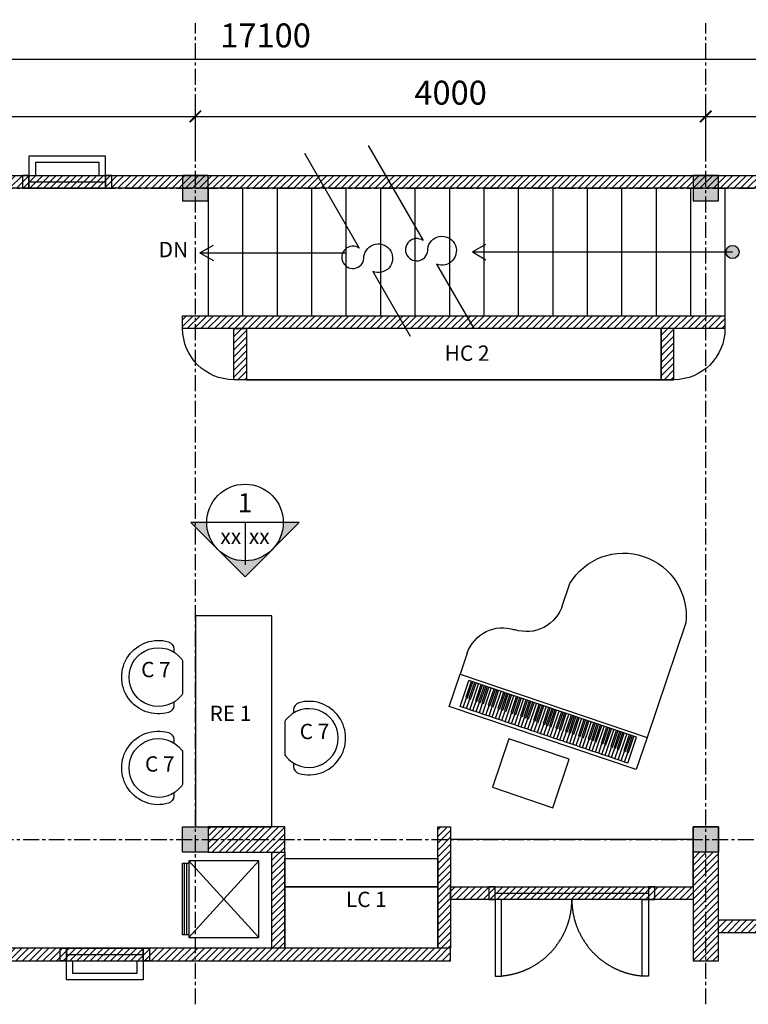
# Model space of a CAD drawing. Units: millimetres. Extents: x -123654 to 385880, y -160846 to 63155.
# Drawn here: x -12567 to -6857, y -61149 to -53440 of the extents above; entities that cross this region are included whole.
import ezdxf
from ezdxf.enums import TextEntityAlignment as Align

# ---------------------------------------------------------------- set-up
doc = ezdxf.new("R2010")
doc.units = ezdxf.units.MM
doc.header["$LTSCALE"] = 100
doc.header["$MEASUREMENT"] = 0
doc.header["$PDMODE"] = 3
doc.linetypes.add('CENTER', pattern=[2, 1.25, -0.25, 0.25, -0.25])
doc.linetypes.add('DASHDOT', pattern=[1, 0.5, -0.25, 0, -0.25])
for name, color, linetype in [('A-Cols', 7, 'Continuous'), ('A-Dims', 1, 'Continuous'), ('A-Door', 2, 'Continuous'), ('A-Grid', 9, 'CENTER'), ('A-Levl', 2, 'Continuous'), ('A-Symb', 30, 'Continuous'), ('A-Wall', 7, 'Continuous'), ('I-Elev-Patt', 8, 'Continuous'), ('I-Elev-Thin', 2, 'Continuous'), ('I-Fur', 23, 'Continuous')]:
    doc.layers.add(name, color=color, linetype=linetype)
doc.styles.add('DCIC', font='ARIAL.TTF')
doc.styles.add('DCIC-DIM', font='ARIAL.TTF', dxfattribs={"width": 0.8})
doc.styles.add('ICIC', font='ARIAL.TTF')
doc.dimstyles.new('DCIC-75', dxfattribs={"dimscale": 75, "dimtxt": 2.5, "dimasz": 1.2, "dimexe": 1.2, "dimexo": 1.5, "dimgap": 1.2, "dimtad": 1, "dimdec": 3, "dimzin": 12, "dimdsep": 46, "dimtxsty": 'DCIC-DIM', "dimblk1": 'ARCHTICK', "dimblk2": 'ARCHTICK', "dimsah": 1, "dimcen": 1.5, "dimdle": 1.2, "dimclrd": 256, "dimclre": 256, "dimclrt": 7, "dimadec": 3, "dimazin": 3, "dimtm": 1e-09, "dimtfac": 0.416667, "dimtdec": 3, "dimtix": 1, "dimtmove": 2, "dimatfit": 3, "dimfxl": 1.2, "dimtolj": 1, "dimtzin": 0, "dimlwd": -1, "dimlwe": -1, "dimarcsym": 1})
pattern_1 = [(45, (-37967.54, 7e-12), (-26.516504, 26.516504), [])]

# ---------------------------------------------------------------- blocks, each defined once
blk = doc.blocks.new('c')
blk.add_lwpolyline([(-100, -100), (100, -100), (100, 100), (-100, 100)], close=True)
blk = doc.blocks.new('w1')
blk.add_line((600, 50), (-600, 50))
for points in [[(-550, 700), (-550, 100), (-600, 100), (-600, 700)], [(550, 700), (550, 100), (600, 100), (600, 700)], [(-650, 0), (-600, 0), (-600, 100), (-650, 100)], [(600, 0), (650, 0), (650, 100), (600, 100)]]:
    blk.add_lwpolyline(points, close=True)
at = {"linetype": 'DASHDOT', "ltscale": 30}
for centre, start, end in [((-600, 100), 0, 85.23636), ((600, 100), 94.76364, 180)]:
    blk.add_arc(centre, 600, start, end, dxfattribs=at)
at = {"layer": 'A-Levl'}
blk.add_lwpolyline([(600, 0), (-600, 0), (-600, 100), (600, 100)], close=True, dxfattribs=at)
blk = doc.blocks.new('ref')
for p, q in [((300, -550), (-300, 0)), ((-300, -550), (300, 0)), ((-280, -566), (280, -566)), ((-280, -583), (280, -583))]:
    blk.add_line(p, q)
blk.add_lwpolyline([(-300, -550), (-300, 0), (300, 0), (300, -550)], close=True)
blk.add_lwpolyline([(-280, -550), (-280, -600), (280, -600), (280, -550)])
blk = doc.blocks.new('w34')
for points in [[(300, 50), (300, 250), (-300, 250), (-300, 50)], [(250, 100), (250, 200), (-250, 200), (-250, 100)], [(-300, 0), (-300, 100), (-350, 100), (-350, 0)], [(350, 0), (350, 100), (300, 100), (300, 0)]]:
    blk.add_lwpolyline(points, close=True)
blk.add_lwpolyline([(-300, 100), (-300, 0), (300, 0), (300, 100)])
blk = doc.blocks.new('_ARCHTICK')
at = {"color": 0, "linetype": 'ByBlock', "const_width": 0.15}
blk.add_lwpolyline([(-0.5, -0.5), (0.5, 0.5)], dxfattribs=at)
blk = doc.blocks.new('*D130')
at = {"layer": 'A-Dims'}
for p, q in [((-15190.1, -54545.7), (-15190.1, -54106.6)), ((-11190.1, -54545.7), (-11190.1, -54106.6)), ((-15280.1, -54196.6), (-11100.1, -54196.6))]:
    blk.add_line(p, q, dxfattribs=at)
at = {"layer": 'Defpoints', "color": 0}
for p in [(-11190.1, -54196.6), (-15190.1, -54658.2), (-11190.1, -54658.2)]:
    blk.add_point(p, dxfattribs=at)
at = {"layer": 'A-Dims', "xscale": 90, "yscale": 90, "zscale": 90, "rotation": 180}
blk.add_blockref('_ARCHTICK', (-15190.1, -54196.6), dxfattribs=at)
at = {"layer": 'A-Dims', "xscale": 90, "yscale": 90, "zscale": 90}
blk.add_blockref('_ARCHTICK', (-11190.1, -54196.6), dxfattribs=at)
at = {"layer": 'A-Dims', "color": 7, "insert": (-13190.1, -54010.9), "char_height": 187.5, "attachment_point": 5, "style": 'DCIC-DIM'}
blk.add_mtext('\\A1;4000', dxfattribs=at)
blk = doc.blocks.new('*D131')
at = {"layer": 'A-Dims'}
for p, q in [((-11190.1, -54545.7), (-11190.1, -54106.6)), ((-7190.1, -54545.7), (-7190.1, -54106.6)), ((-11280.1, -54196.6), (-7100.1, -54196.6))]:
    blk.add_line(p, q, dxfattribs=at)
at = {"layer": 'Defpoints', "color": 0}
for p in [(-7190.1, -54196.6), (-11190.1, -54658.2), (-7190.1, -54658.2)]:
    blk.add_point(p, dxfattribs=at)
at = {"layer": 'A-Dims', "xscale": 90, "yscale": 90, "zscale": 90, "rotation": 180}
blk.add_blockref('_ARCHTICK', (-11190.1, -54196.6), dxfattribs=at)
at = {"layer": 'A-Dims', "xscale": 90, "yscale": 90, "zscale": 90}
blk.add_blockref('_ARCHTICK', (-7190.1, -54196.6), dxfattribs=at)
at = {"layer": 'A-Dims', "color": 7, "insert": (-9190.1, -54010.9), "char_height": 187.5, "attachment_point": 5, "style": 'DCIC-DIM'}
blk.add_mtext('\\A1;4000', dxfattribs=at)
blk = doc.blocks.new('*D132')
at = {"layer": 'A-Dims'}
for p, q in [((-7190.1, -54545.7), (-7190.1, -54106.6)), ((-3190.1, -54545.7), (-3190.1, -54106.6)), ((-7280.1, -54196.6), (-3100.1, -54196.6))]:
    blk.add_line(p, q, dxfattribs=at)
at = {"layer": 'Defpoints', "color": 0}
for p in [(-3190.1, -54196.6), (-7190.1, -54658.2), (-3190.1, -54658.2)]:
    blk.add_point(p, dxfattribs=at)
at = {"layer": 'A-Dims', "xscale": 90, "yscale": 90, "zscale": 90, "rotation": 180}
blk.add_blockref('_ARCHTICK', (-7190.1, -54196.6), dxfattribs=at)
at = {"layer": 'A-Dims', "xscale": 90, "yscale": 90, "zscale": 90}
blk.add_blockref('_ARCHTICK', (-3190.1, -54196.6), dxfattribs=at)
at = {"layer": 'A-Dims', "color": 7, "insert": (-5190.1, -54010.9), "char_height": 187.5, "attachment_point": 5, "style": 'DCIC-DIM'}
blk.add_mtext('\\A1;4000', dxfattribs=at)
blk = doc.blocks.new('*D138')
at = {"layer": 'A-Dims'}
for p, q in [((-19190.1, -54545.7), (-19190.1, -53658.3)), ((-2090.1, -54545.7), (-2090.1, -53658.3)), ((-19280.1, -53748.3), (-2000.1, -53748.3))]:
    blk.add_line(p, q, dxfattribs=at)
at = {"layer": 'Defpoints', "color": 0}
for p in [(-2090.1, -53748.3), (-19190.1, -54658.2), (-2090.1, -54658.2)]:
    blk.add_point(p, dxfattribs=at)
at = {"layer": 'A-Dims', "xscale": 90, "yscale": 90, "zscale": 90, "rotation": 180}
blk.add_blockref('_ARCHTICK', (-19190.1, -53748.3), dxfattribs=at)
at = {"layer": 'A-Dims', "xscale": 90, "yscale": 90, "zscale": 90}
blk.add_blockref('_ARCHTICK', (-2090.1, -53748.3), dxfattribs=at)
at = {"layer": 'A-Dims', "color": 7, "insert": (-10640.1, -53562.6), "char_height": 187.5, "attachment_point": 5, "style": 'DCIC-DIM'}
blk.add_mtext('\\A1;17100', dxfattribs=at)
blk = doc.blocks.new('fgdg')
at = {"layer": 'I-Fur', "linetype": 'Continuous'}
for p, q in [((-163423, 123856), (-163423, 122377)), ((-161923, 123564), (-161923, 123856)), ((-161006, 122647), (-161006, 122377)), ((-161006, 122377), (-163423, 122377)), ((-163423, 122377), (-163423, 121960)), ((-163298, 122335), (-161131, 122335)), ((-163298, 122002), (-163298, 122335)), ((-163266, 122127), (-163266, 122335)), ((-163245, 122335), (-163245, 122127)), ((-163225, 122127), (-163225, 122335)), ((-163204, 122335), (-163204, 122127)), ((-163173, 122002), (-163173, 122335)), ((-163141, 122127), (-163141, 122335)), ((-163120, 122335), (-163120, 122127)), ((-163100, 122127), (-163100, 122335)), ((-163079, 122335), (-163079, 122127)), ((-163058, 122127), (-163058, 122335)), ((-163037, 122335), (-163037, 122127)), ((-163006, 122002), (-163006, 122335)), ((-162975, 122127), (-162975, 122335)), ((-162954, 122335), (-162954, 122127)), ((-162933, 122127), (-162933, 122335)), ((-162912, 122335), (-162912, 122127)), ((-162881, 122002), (-162881, 122335)), ((-162850, 122127), (-162850, 122335)), ((-162829, 122335), (-162829, 122127)), ((-162808, 122127), (-162808, 122335)), ((-162787, 122335), (-162787, 122127)), ((-162766, 122127), (-162766, 122335)), ((-162745, 122335), (-162745, 122127)), ((-162714, 122002), (-162714, 122335)), ((-162683, 122127), (-162683, 122335)), ((-162662, 122335), (-162662, 122127)), ((-162641, 122127), (-162641, 122335)), ((-162620, 122335), (-162620, 122127)), ((-162589, 122002), (-162589, 122335)), ((-162558, 122127), (-162558, 122335)), ((-162537, 122335), (-162537, 122127)), ((-162516, 122127), (-162516, 122335)), ((-162495, 122335), (-162495, 122127)), ((-162475, 122127), (-162475, 122335)), ((-162454, 122335), (-162454, 122127)), ((-162423, 122002), (-162423, 122335)), ((-162391, 122127), (-162391, 122335)), ((-162370, 122335), (-162370, 122127)), ((-162350, 122127), (-162350, 122335)), ((-162329, 122335), (-162329, 122127)), ((-162298, 122002), (-162298, 122335)), ((-162266, 122127), (-162266, 122335)), ((-162245, 122335), (-162245, 122127)), ((-162225, 122127), (-162225, 122335)), ((-162204, 122335), (-162204, 122127)), ((-162183, 122127), (-162183, 122335)), ((-162162, 122335), (-162162, 122127)), ((-162131, 122002), (-162131, 122335)), ((-162100, 122127), (-162100, 122335)), ((-162079, 122335), (-162079, 122127)), ((-162058, 122127), (-162058, 122335)), ((-162037, 122335), (-162037, 122127)), ((-162006, 122002), (-162006, 122335)), ((-161975, 122127), (-161975, 122335)), ((-161954, 122335), (-161954, 122127)), ((-161933, 122127), (-161933, 122335)), ((-161912, 122335), (-161912, 122127)), ((-161891, 122127), (-161891, 122335)), ((-161870, 122335), (-161870, 122127)), ((-161839, 122002), (-161839, 122335)), ((-161808, 122127), (-161808, 122335)), ((-161787, 122335), (-161787, 122127)), ((-161766, 122127), (-161766, 122335)), ((-161745, 122335), (-161745, 122127)), ((-161714, 122002), (-161714, 122335)), ((-161683, 122127), (-161683, 122335)), ((-161662, 122335), (-161662, 122127)), ((-161641, 122127), (-161641, 122335)), ((-161620, 122335), (-161620, 122127)), ((-161600, 122127), (-161600, 122335)), ((-161579, 122335), (-161579, 122127)), ((-161548, 122002), (-161548, 122335)), ((-161516, 122127), (-161516, 122335)), ((-161495, 122335), (-161495, 122127)), ((-161475, 122127), (-161475, 122335)), ((-161454, 122335), (-161454, 122127)), ((-161423, 122002), (-161423, 122335)), ((-161391, 122127), (-161391, 122335)), ((-161370, 122335), (-161370, 122127)), ((-161350, 122127), (-161350, 122335)), ((-161329, 122335), (-161329, 122127)), ((-161308, 122127), (-161308, 122335)), ((-161287, 122335), (-161287, 122127)), ((-161256, 122002), (-161256, 122335)), ((-161225, 122127), (-161225, 122335)), ((-161204, 122335), (-161204, 122127)), ((-161183, 122127), (-161183, 122335)), ((-161162, 122335), (-161162, 122127)), ((-161131, 122002), (-161131, 122335)), ((-161006, 121960), (-161006, 122377)), ((-163256, 122127), (-163266, 122127)), ((-163256, 122002), (-163256, 122127)), ((-163245, 122127), (-163256, 122127)), ((-163214, 122127), (-163225, 122127)), ((-163214, 122002), (-163214, 122127)), ((-163204, 122127), (-163214, 122127)), ((-163131, 122127), (-163141, 122127)), ((-163131, 122002), (-163131, 122127)), ((-163120, 122127), (-163131, 122127)), ((-163089, 122127), (-163100, 122127)), ((-163089, 122002), (-163089, 122127)), ((-163079, 122127), (-163089, 122127)), ((-163048, 122127), (-163058, 122127)), ((-163048, 122002), (-163048, 122127)), ((-163037, 122127), (-163048, 122127)), ((-162964, 122127), (-162975, 122127)), ((-162964, 122002), (-162964, 122127)), ((-162954, 122127), (-162964, 122127)), ((-162923, 122127), (-162933, 122127)), ((-162923, 122002), (-162923, 122127)), ((-162912, 122127), (-162923, 122127)), ((-162839, 122127), (-162850, 122127)), ((-162839, 122002), (-162839, 122127)), ((-162829, 122127), (-162839, 122127)), ((-162798, 122127), (-162808, 122127)), ((-162798, 122002), (-162798, 122127)), ((-162787, 122127), (-162798, 122127)), ((-162756, 122127), (-162766, 122127)), ((-162756, 122002), (-162756, 122127)), ((-162745, 122127), (-162756, 122127)), ((-162673, 122127), (-162683, 122127)), ((-162673, 122002), (-162673, 122127)), ((-162662, 122127), (-162673, 122127)), ((-162631, 122127), (-162641, 122127)), ((-162631, 122002), (-162631, 122127)), ((-162620, 122127), (-162631, 122127)), ((-162548, 122127), (-162558, 122127)), ((-162548, 122002), (-162548, 122127)), ((-162537, 122127), (-162548, 122127)), ((-162506, 122127), (-162516, 122127)), ((-162506, 122002), (-162506, 122127)), ((-162495, 122127), (-162506, 122127)), ((-162464, 122127), (-162475, 122127)), ((-162464, 122002), (-162464, 122127)), ((-162454, 122127), (-162464, 122127)), ((-162381, 122127), (-162391, 122127)), ((-162381, 122002), (-162381, 122127)), ((-162370, 122127), (-162381, 122127)), ((-162339, 122127), (-162350, 122127)), ((-162339, 122002), (-162339, 122127)), ((-162329, 122127), (-162339, 122127)), ((-162256, 122127), (-162266, 122127)), ((-162256, 122002), (-162256, 122127)), ((-162245, 122127), (-162256, 122127)), ((-162214, 122127), (-162225, 122127)), ((-162214, 122002), (-162214, 122127)), ((-162204, 122127), (-162214, 122127)), ((-162173, 122127), (-162183, 122127)), ((-162173, 122002), (-162173, 122127)), ((-162162, 122127), (-162173, 122127)), ((-162089, 122127), (-162100, 122127)), ((-162089, 122002), (-162089, 122127)), ((-162079, 122127), (-162089, 122127)), ((-162048, 122127), (-162058, 122127)), ((-162048, 122002), (-162048, 122127)), ((-162037, 122127), (-162048, 122127)), ((-161964, 122127), (-161975, 122127)), ((-161964, 122002), (-161964, 122127)), ((-161954, 122127), (-161964, 122127)), ((-161923, 122127), (-161933, 122127)), ((-161923, 122002), (-161923, 122127)), ((-161912, 122127), (-161923, 122127)), ((-161881, 122127), (-161891, 122127)), ((-161881, 122002), (-161881, 122127)), ((-161870, 122127), (-161881, 122127)), ((-161798, 122127), (-161808, 122127)), ((-161798, 122002), (-161798, 122127)), ((-161787, 122127), (-161798, 122127)), ((-161756, 122127), (-161766, 122127)), ((-161756, 122002), (-161756, 122127)), ((-161745, 122127), (-161756, 122127)), ((-161673, 122127), (-161683, 122127)), ((-161673, 122002), (-161673, 122127)), ((-161662, 122127), (-161673, 122127)), ((-161631, 122127), (-161641, 122127)), ((-161631, 122002), (-161631, 122127)), ((-161620, 122127), (-161631, 122127)), ((-161589, 122127), (-161600, 122127)), ((-161589, 122002), (-161589, 122127)), ((-161579, 122127), (-161589, 122127)), ((-161506, 122127), (-161516, 122127)), ((-161506, 122002), (-161506, 122127)), ((-161495, 122127), (-161506, 122127)), ((-161464, 122127), (-161475, 122127)), ((-161464, 122002), (-161464, 122127)), ((-161454, 122127), (-161464, 122127)), ((-161381, 122127), (-161391, 122127)), ((-161381, 122002), (-161381, 122127)), ((-161370, 122127), (-161381, 122127)), ((-161339, 122127), (-161350, 122127)), ((-161339, 122002), (-161339, 122127)), ((-161329, 122127), (-161339, 122127)), ((-161298, 122127), (-161308, 122127)), ((-161298, 122002), (-161298, 122127)), ((-161287, 122127), (-161298, 122127)), ((-161214, 122127), (-161225, 122127)), ((-161214, 122002), (-161214, 122127)), ((-161204, 122127), (-161214, 122127)), ((-161173, 122127), (-161183, 122127)), ((-161173, 122002), (-161173, 122127)), ((-161162, 122127), (-161173, 122127)), ((-163423, 121960), (-161006, 121960)), ((-163298, 122002), (-163256, 122002)), ((-163256, 122002), (-163214, 122002)), ((-163214, 122002), (-163173, 122002)), ((-163173, 122002), (-163131, 122002)), ((-163131, 122002), (-163089, 122002)), ((-163089, 122002), (-163048, 122002)), ((-163048, 122002), (-163006, 122002)), ((-163006, 122002), (-162964, 122002)), ((-162964, 122002), (-162923, 122002)), ((-162923, 122002), (-162881, 122002)), ((-162881, 122002), (-162839, 122002)), ((-162839, 122002), (-162798, 122002)), ((-162798, 122002), (-162756, 122002)), ((-162756, 122002), (-162714, 122002)), ((-162714, 122002), (-162673, 122002)), ((-162673, 122002), (-162631, 122002)), ((-162631, 122002), (-162589, 122002)), ((-162589, 122002), (-162548, 122002)), ((-162548, 122002), (-162506, 122002)), ((-162506, 122002), (-162464, 122002)), ((-162464, 122002), (-162423, 122002)), ((-162423, 122002), (-162381, 122002)), ((-162381, 122002), (-162339, 122002)), ((-162339, 122002), (-162298, 122002)), ((-162298, 122002), (-162256, 122002)), ((-162256, 122002), (-162214, 122002)), ((-162214, 122002), (-162173, 122002)), ((-162173, 122002), (-162131, 122002)), ((-162131, 122002), (-162089, 122002)), ((-162089, 122002), (-162048, 122002)), ((-162048, 122002), (-162006, 122002)), ((-162006, 122002), (-161964, 122002)), ((-161964, 122002), (-161923, 122002)), ((-161923, 122002), (-161881, 122002)), ((-161881, 122002), (-161839, 122002)), ((-161839, 122002), (-161798, 122002)), ((-161798, 122002), (-161756, 122002)), ((-161756, 122002), (-161714, 122002)), ((-161714, 122002), (-161673, 122002)), ((-161673, 122002), (-161631, 122002)), ((-161631, 122002), (-161589, 122002)), ((-161589, 122002), (-161548, 122002)), ((-161548, 122002), (-161506, 122002)), ((-161506, 122002), (-161464, 122002)), ((-161464, 122002), (-161423, 122002)), ((-161423, 122002), (-161381, 122002)), ((-161381, 122002), (-161339, 122002)), ((-161339, 122002), (-161298, 122002)), ((-161298, 122002), (-161256, 122002)), ((-161256, 122002), (-161214, 122002)), ((-161214, 122002), (-161173, 122002)), ((-161173, 122002), (-161131, 122002))]:
    blk.add_line(p, q, dxfattribs=at)
for centre, radius, start, end in [((-162673, 123692), 768, 12.2933, 167.7067), ((-161464, 123564), 458, 177.3974, 270), ((-161464, 122647), 458, 0, 90)]:
    blk.add_arc(centre, radius, start, end, dxfattribs=at)
blk = doc.blocks.new('A$C50E76ADC')
at = {"layer": 'I-Fur', "linetype": 'Continuous'}
for p, q in [((68.2, 82.5), (98.2, 82.5)), ((565.5, 82.5), (595.5, 82.5)), ((190, 0), (473.7, 0))]:
    blk.add_line(p, q, dxfattribs=at)
for centre, radius, start, end in [((331.9, 225.9), 342.6, 344.15437, 195.84563), ((331.9, 225.9), 274.1, 307.51727, 232.48273), ((68.2, 151.1), 68.5, 195.84563, 270), ((595.5, 151.1), 68.5, 270, 344.15437), ((190, 41.1), 41.1, 232.48273, 270), ((473.7, 41.1), 41.1, 270, 307.51727)]:
    blk.add_arc(centre, radius, start, end, dxfattribs=at)
blk = doc.blocks.new('*U438')
h = blk.add_hatch(color=256)
h.paths.add_polyline_path([(-5, 0), (-7.07, 0), (-3.54, -3.54, -0.198912)])
h.paths.add_polyline_path([(-3.54, -3.54), (0, -7.07), (3.54, -3.54, -0.198912), (0, -5, -0.198912)])
h.paths.add_polyline_path([(3.54, -3.54), (7.07, 0), (5, 0, -0.198912)])
for p, q in [((5.5, 0), (-5.5, 0)), ((0, 0), (0, -5.5))]:
    blk.add_line(p, q)
blk.add_lwpolyline([(-5, 0), (-7.07, 0), (0, -7.07), (7.07, 0), (5, 0)])
blk.add_circle((0, 0), 5)
at = {"style": 'ICIC', "flags": 8}
blk.add_attdef('NO', text='', height=2.5, dxfattribs=at).set_placement((0, 2.25), align=Align.MIDDLE)
blk.add_attdef('41', text='', height=2, dxfattribs=at).set_placement((-0.5, -1.8), align=Align.MIDDLE_RIGHT)
blk.add_attdef('01', text='', height=2, dxfattribs=at).set_placement((0.5, -1.8), align=Align.MIDDLE_LEFT)

msp = doc.modelspace()

# ---------------------------------------------------------------- hatches: boundary and pattern name
at = {"layer": 'A-Wall'}
h = msp.add_hatch(color=256, dxfattribs=at)
h.paths.add_polyline_path([(-15090.1069, -59758.159), (-15290.1069, -59958.159), (-15090.1069, -59958.159)])
h.paths.add_polyline_path([(-15090.1069, -59758.159), (-15290.1069, -59758.159), (-15290.1069, -59958.159)], flags=16)
h.paths.add_polyline_path([(-19090.1069, -59758.159), (-19290.1069, -59958.159), (-19090.1069, -59958.159)])
h.paths.add_polyline_path([(-19090.1069, -59758.159), (-19290.1069, -59758.159), (-19290.1069, -59958.159)])
h.paths.add_polyline_path([(-15190.1069, -54758.159), (-15290.1069, -54758.159), (-15290.1069, -54858.159), (-15090.1069, -54858.159)])
h.paths.add_polyline_path([(-15090.1069, -54758.159), (-15190.1069, -54758.159), (-15090.1069, -54858.159)], flags=17)
h.paths.add_polyline_path([(-15090.1069, -54658.159), (-15290.1069, -54658.159), (-15190.1069, -54758.159), (-15090.1069, -54758.159)])
h.paths.add_polyline_path([(-15290.1069, -54658.159), (-15290.1069, -54758.159), (-15190.1069, -54758.159)])
h.paths.add_polyline_path([(-19290.1069, -54658.159), (-19290.1069, -54858.159), (-19190.1069, -54858.159), (-19090.1069, -54858.159)])
h.paths.add_polyline_path([(-19090.1069, -54658.159), (-19290.1069, -54658.159), (-19090.1069, -54858.159)], flags=16)
h.paths.add_polyline_path([(-11090.1069, -59758.159), (-11290.1069, -59758.159), (-11290.1069, -59958.159)])
h.paths.add_polyline_path([(-11090.1069, -59758.159), (-11290.1069, -59958.159), (-11090.1069, -59958.159)])
h.paths.add_polyline_path([(-7090.1069, -59758.159), (-7290.1069, -59758.159), (-7290.1069, -59958.159)])
h.paths.add_polyline_path([(-7090.1069, -59758.159), (-7290.1069, -59958.159), (-7090.1069, -59958.159)])
h.paths.add_polyline_path([(-3090.1069, -59758.159), (-3290.1069, -59758.159), (-3290.1069, -59958.159)])
h.paths.add_polyline_path([(-3090.1069, -59858.159), (-3090.1069, -59758.159), (-3290.1069, -59958.159), (-3090.1069, -59958.159)])
h.paths.add_polyline_path([(-3090.1069, -58208.159), (-3290.1069, -58208.159), (-3290.1069, -58408.159), (-3090.1069, -58408.159)])
h.paths.add_polyline_path([(-3090.1069, -58408.159), (-3290.1069, -58408.159), (-3290.1069, -58508.159), (-3090.1069, -58508.159)])
h.paths.add_polyline_path([(-3090.1069, -56208.159), (-3290.1069, -56208.159), (-3290.1069, -56408.159), (-3090.1069, -56408.159)])
h.paths.add_polyline_path([(-3090.1069, -56108.159), (-3290.1069, -56108.159), (-3290.1069, -56208.159), (-3090.1069, -56208.159)])
h = msp.add_hatch(color=256, dxfattribs=at)
h.paths.add_polyline_path([(-11190.1069, -54758.159), (-11290.1069, -54758.159), (-11290.1069, -54858.159), (-11190.1069, -54858.159)])
h.paths.add_polyline_path([(-11090.1069, -54758.159), (-11190.1069, -54758.159), (-11090.1069, -54858.159)])
h.paths.add_polyline_path([(-11190.1069, -54758.159), (-11190.1069, -54858.159), (-11090.1069, -54858.159)])
h.paths.add_polyline_path([(-11090.1069, -54658.159), (-11190.1069, -54658.159), (-11190.1069, -54758.159), (-11090.1069, -54758.159)])
h.paths.add_polyline_path([(-11190.1069, -54658.159), (-11290.1069, -54658.159), (-11190.1069, -54758.159)])
h.paths.add_polyline_path([(-11290.1069, -54658.159), (-11290.1069, -54758.159), (-11190.1069, -54758.159)])
h = msp.add_hatch(color=256, dxfattribs=at)
h.paths.add_polyline_path([(-7190.1069, -54758.159), (-7290.1069, -54758.159), (-7290.1069, -54858.159), (-7190.1069, -54858.159)])
h.paths.add_polyline_path([(-7090.1069, -54758.159), (-7190.1069, -54758.159), (-7090.1069, -54858.159)])
h.paths.add_polyline_path([(-7190.1069, -54758.159), (-7190.1069, -54858.159), (-7090.1069, -54858.159)])
h.paths.add_polyline_path([(-7090.1069, -54658.159), (-7190.1069, -54658.159), (-7190.1069, -54758.159), (-7090.1069, -54758.159)])
h.paths.add_polyline_path([(-7190.1069, -54658.159), (-7290.1069, -54658.159), (-7190.1069, -54758.159)])
h.paths.add_polyline_path([(-7290.1069, -54658.159), (-7290.1069, -54758.159), (-7190.1069, -54758.159)])
msp.add_hatch(color=256, dxfattribs=at).paths.add_polyline_path([(-6928.7156, -55258.159, 1), (-7032.536, -55258.159, 1)])
at = {"layer": 'I-Elev-Patt'}
h = msp.add_hatch(dxfattribs=at)
h.set_pattern_fill('ANSI31', color=256, scale=300, style=0)
h.set_pattern_definition(pattern_1)
h.paths.add_polyline_path([(-19190.1069, -54858.159), (-19290.1069, -54858.159), (-19290.1069, -59758.159), (-19190.1069, -59758.159)])
h.paths.add_polyline_path([(-19090.1069, -59958.159), (-19290.1069, -59958.159), (-19290.1069, -60588.159), (-19090.1069, -60588.159)])
h.paths.add_polyline_path([(-15290.1069, -60488.159), (-19090.1069, -60488.159), (-19090.1069, -60588.159), (-15290.1069, -60588.159)])
h.paths.add_polyline_path([(-15090.1069, -59958.159), (-15290.1069, -59958.159), (-15290.1069, -60588.159), (-15090.1069, -60588.159)])
h.paths.add_polyline_path([(-13190.1069, -60228.159), (-15090.1069, -60228.159), (-15090.1069, -60328.159), (-13190.1069, -60328.159)])
h.paths.add_polyline_path([(-13090.1069, -57608.159), (-13190.1069, -57608.159), (-13190.1069, -60808.159), (-13090.1069, -60808.159), (-13090.1069, -60708.159)])
h.paths.add_polyline_path([(-9190.1069, -60708.159), (-13090.1069, -60708.159), (-13090.1069, -60808.159), (-9190.1069, -60808.159)])
h.paths.add_polyline_path([(-9190.1069, -59758.159), (-9290.1069, -59758.159), (-9290.1069, -60708.159), (-9190.1069, -60708.159)])
h.paths.add_polyline_path([(-10490.1069, -59958.159), (-10590.1069, -59958.159), (-10590.1069, -60708.159), (-10490.1069, -60708.159)])
h.paths.add_polyline_path([(-10490.1069, -59758.159), (-11090.1069, -59758.159), (-11090.1069, -59958.159), (-10490.1069, -59958.159)])
h.paths.add_polyline_path([(-7290.1069, -60228.159), (-9190.1069, -60228.159), (-9190.1069, -60328.159), (-7290.1069, -60328.159)])
h.paths.add_polyline_path([(-7090.1069, -59958.159), (-7290.1069, -59958.159), (-7290.1069, -60808.159), (-7090.1069, -60808.159)])
h.paths.add_polyline_path([(-3290.1069, -60488.159), (-7090.1069, -60488.159), (-7090.1069, -60588.159), (-3290.1069, -60588.159)])
h.paths.add_polyline_path([(-3090.1069, -59958.159), (-3290.1069, -59958.159), (-3290.1069, -60588.159), (-3090.1069, -60588.159)])
h.paths.add_polyline_path([(-2090.1069, -59858.159), (-3090.1069, -59858.159), (-3090.1069, -59958.159), (-2090.1069, -59958.159)])
h.paths.add_polyline_path([(-1990.1069, -59583.159), (-2090.1069, -59583.159), (-2090.1069, -59858.159), (-1990.1069, -59858.159)])
h.paths.add_polyline_path([(-1990.1069, -58508.159), (-2090.1069, -58508.159), (-2090.1069, -58733.159), (-1990.1069, -58733.159)])
h.paths.add_polyline_path([(-2090.1069, -58408.159), (-3090.1069, -58408.159), (-3090.1069, -58508.159), (-2090.1069, -58508.159)])
h.paths.add_polyline_path([(-3090.1069, -58408.159), (-3290.1069, -58408.159), (-3290.1069, -58508.159), (-3090.1069, -58508.159)])
h.paths.add_polyline_path([(-3090.1069, -58208.159), (-3290.1069, -58208.159), (-3290.1069, -58408.159), (-3090.1069, -58408.159)])
h.paths.add_polyline_path([(-3090.1069, -56108.159), (-3290.1069, -56108.159), (-3290.1069, -56208.159), (-3090.1069, -56208.159)])
h.paths.add_polyline_path([(-2090.1069, -56108.159), (-3090.1069, -56108.159), (-3090.1069, -56208.159), (-2090.1069, -56208.159)])
h.paths.add_polyline_path([(-1990.1069, -56108.159), (-2090.1069, -56108.159), (-2090.1069, -56208.159), (-1990.1069, -56208.159)])
h.paths.add_polyline_path([(-1990.1069, -55833.159), (-2090.1069, -55833.159), (-2090.1069, -56108.159), (-1990.1069, -56108.159)])
h.paths.add_polyline_path([(-3090.1069, -56208.159), (-3290.1069, -56208.159), (-3290.1069, -56408.159), (-3090.1069, -56408.159)])
h.paths.add_polyline_path([(-3190.1069, -56408.159), (-3290.1069, -56408.159), (-3290.1069, -56508.159), (-3190.1069, -56508.159)])
h.paths.add_polyline_path([(-1990.1069, -54758.159), (-2090.1069, -54758.159), (-2090.1069, -54933.159), (-1990.1069, -54933.159)])
h.paths.add_polyline_path([(-1990.1069, -54658.159), (-2090.1069, -54658.159), (-2090.1069, -54758.159), (-1990.1069, -54758.159)])
h.paths.add_polyline_path([(-2090.1069, -54658.159), (-3290.1069, -54658.159), (-3290.1069, -54758.159), (-2090.1069, -54758.159)])
h.paths.add_polyline_path([(-3290.1069, -54658.159), (-15090.1069, -54658.159), (-15090.1069, -54758.159), (-3290.1069, -54758.159)])
h.paths.add_polyline_path([(-13090.1069, -54758.159), (-13190.1069, -54758.159), (-13190.1069, -56508.159), (-13090.1069, -56508.159)])
h.paths.add_polyline_path([(-15290.1069, -54658.159), (-19090.1069, -54658.159), (-19090.1069, -54758.159), (-15290.1069, -54758.159)])
h.paths.add_polyline_path([(-16190.1069, -54758.159), (-16290.1069, -54758.159), (-16290.1069, -55608.159), (-16190.1069, -55608.159)])
h.paths.add_polyline_path([(-16190.1069, -56308.159), (-16290.1069, -56308.159), (-16290.1069, -56558.159), (-16190.1069, -56558.159)])
h.paths.add_polyline_path([(-16190.1069, -56558.159), (-16290.1069, -56558.159), (-19190.1069, -56558.159), (-19190.1069, -56658.159), (-16190.1069, -56658.159)])
h = msp.add_hatch(dxfattribs=at)
h.set_pattern_fill('ANSI31', color=256, scale=300, style=0)
h.set_pattern_definition(pattern_1)
h.paths.add_polyline_path([(-10890.1069, -56258.159), (-10790.1069, -56258.159), (-10790.1069, -55858.159), (-10890.1069, -55858.159)])
h.paths.add_polyline_path([(-7440.1069, -55858.159), (-7540.1069, -55858.159), (-7540.1069, -56258.159), (-7440.1069, -56258.159)])
h.paths.add_polyline_path([(-11290.1069, -55758.159), (-11290.1069, -55858.159), (-7040.1069, -55858.159), (-7040.1069, -55758.159)])

# ---------------------------------------------------------------- linework, layer by layer
msp.add_circle((-6980.6258, -55258.159), 51.9102)
at = {"layer": 'A-Grid'}
for p, q in [((-11190.1069, -61148.7755), (-11190.1069, -53467.5424)), ((-7190.1069, -61148.7755), (-7190.1069, -53467.5424)), ((-21939.6045, -54758.159), (-63.3759, -54758.159)), ((-21939.6045, -59858.159), (-63.3759, -59858.159))]:
    msp.add_line(p, q, dxfattribs=at)
at = {"layer": 'A-Levl'}
for p, q in [((-11090.1069, -54758.159), (-11090.1069, -55758.159)), ((-10820.1069, -54758.159), (-10820.1069, -55758.159)), ((-10550.1069, -54758.159), (-10550.1069, -55758.159)), ((-10280.1069, -54758.159), (-10280.1069, -55758.159)), ((-10010.1069, -54758.159), (-10010.1069, -55758.159)), ((-9740.1069, -54758.159), (-9740.1069, -55758.159)), ((-9470.1069, -54758.159), (-9470.1069, -55758.159)), ((-9200.1069, -54758.159), (-9200.1069, -55758.159)), ((-8930.1069, -54758.159), (-8930.1069, -55758.159)), ((-8660.1069, -54758.159), (-8660.1069, -55758.159)), ((-8390.1069, -54758.159), (-8390.1069, -55758.159)), ((-8120.1069, -54758.159), (-8120.1069, -55758.159)), ((-7850.1069, -54758.159), (-7850.1069, -55758.159)), ((-7580.1069, -54758.159), (-7580.1069, -55758.159)), ((-7310.1069, -54758.159), (-7310.1069, -55758.159)), ((-7040.1069, -54758.159), (-7040.1069, -55758.159)), ((-9019.6042, -55258.159), (-8912.9796, -55197.2959)), ((-11154.8651, -55265.2586), (-11048.2405, -55204.3955)), ((-11154.8651, -55265.2586), (-10010.1069, -55265.2586)), ((-11154.8651, -55265.2586), (-11048.2405, -55326.1217)), ((-9019.6042, -55258.159), (-6980.6258, -55258.159)), ((-9019.6042, -55258.159), (-8912.9796, -55319.022))]:
    msp.add_line(p, q, dxfattribs=at)
for points in [[(-9836.7251, -54423.8824), (-9406.2849, -55169.4266)], [(-10336.1023, -54483.302), (-9905.6622, -55228.8462)], [(-9799.9234, -55411.9911), (-9508.0224, -55917.5786)], [(-9300.5462, -55352.5714), (-9008.6451, -55858.159)]]:
    msp.add_lwpolyline(points, dxfattribs=at)
for points in [[(-9905.6622, -55228.8462, 4.546097203), (-9869.0664, -55292.232, -2.922170799), (-9799.9234, -55411.9911, 0.577350269)], [(-9406.2849, -55169.4266, 4.546097203), (-9369.6891, -55232.8124, -2.922170799), (-9300.5462, -55352.5714, 0.577350269)]]:
    msp.add_lwpolyline(points, format="xyb", dxfattribs=at)
at = {"layer": 'A-Wall'}
for points in [[(-19090.1069, -54658.159), (-3290.1069, -54658.159), (-3290.1069, -54758.159), (-19090.1069, -54758.159)], [(-11290.1069, -55758.159), (-7040.1069, -55758.159), (-7040.1069, -55858.159), (-11290.1069, -55858.159)], [(-10890.1069, -55858.159), (-10790.1069, -55858.159), (-10790.1069, -56258.159), (-10890.1069, -56258.159)], [(-7440.1069, -55858.159), (-7540.1069, -55858.159), (-7540.1069, -56258.159), (-7440.1069, -56258.159)], [(-11090.1069, -59958.159), (-10490.1069, -59958.159), (-10490.1069, -59758.159), (-11090.1069, -59758.159)], [(-9190.1069, -60708.159), (-9290.1069, -60708.159), (-9290.1069, -59758.159), (-9190.1069, -59758.159)], [(-7290.1069, -60808.159), (-7090.1069, -60808.159), (-7090.1069, -59758.159), (-7290.1069, -59758.159)], [(-10490.1069, -60708.159), (-10590.1069, -60708.159), (-10590.1069, -59958.159), (-10490.1069, -59958.159)], [(-9190.1069, -60228.159), (-7290.1069, -60228.159), (-7290.1069, -60328.159), (-9190.1069, -60328.159)], [(-7090.1069, -60488.159), (-3290.1069, -60488.159), (-3290.1069, -60588.159), (-7090.1069, -60588.159)], [(-9190.1069, -60708.159), (-13090.1069, -60708.159), (-13090.1069, -60808.159), (-9190.1069, -60808.159)]]:
    msp.add_lwpolyline(points, close=True, dxfattribs=at)
msp.add_lwpolyline([(-11290.1069, -55758.159), (-7040.1069, -55758.159), (-7040.1069, -55858.159, -0.414213562), (-7440.1069, -56258.159), (-10890.1069, -56258.159, -0.414213562), (-11290.1069, -55858.159)], format="xyb", close=True, dxfattribs=at)
at = {"layer": 'I-Elev-Patt'}
msp.add_lwpolyline([(-9190.1069, -60228.159), (-7290.1069, -60228.159), (-7290.1069, -59858.159), (-9190.1069, -59858.159)], close=True, dxfattribs=at)
at = {"layer": 'I-Fur'}
for points in [[(-7540.1069, -55858.159), (-10790.1069, -55858.159), (-10790.1069, -56258.159), (-7540.1069, -56258.159)], [(-11190.1069, -59758.159), (-10590.1069, -59758.159), (-10590.1069, -58108.159), (-11190.1069, -58108.159)], [(-8260.4603, -59230.3287), (-8734.1556, -59070.2887), (-8862.1876, -59449.245), (-8388.4923, -59609.2849)], [(-9290.1069, -60228.159), (-10490.1069, -60228.159), (-10490.1069, -60008.159), (-9290.1069, -60008.159)], [(-9290.1069, -60708.159), (-10490.1069, -60708.159), (-10490.1069, -60228.159), (-9290.1069, -60228.159)]]:
    msp.add_lwpolyline(points, close=True, dxfattribs=at)

# ---------------------------------------------------------------- block references
at = {"layer": 'A-Cols'}
for p in [(-11190.1069, -54758.159), (-7190.1069, -54758.159)]:
    msp.add_blockref('c', p, dxfattribs=at)
at = {"layer": 'A-Door'}
msp.add_blockref('w34', (-12194.1932, -54758.159), dxfattribs=at)
at = {"layer": 'A-Door', "rotation": 180}
msp.add_blockref('w1', (-8240.1069, -60228.159), dxfattribs=at)
at = {"layer": 'A-Door', "xscale": -1, "rotation": 180}
msp.add_blockref('w34', (-11899.3613, -60708.159), dxfattribs=at)
at = {"layer": 'A-Symb', "xscale": 60, "yscale": 60, "zscale": 60}
msp.add_blockref('*U438', (-10801.2264, -57376.6445), dxfattribs=at).add_auto_attribs({'NO': '1', '41': 'xx', '01': 'xx'})
at = {"layer": 'A-Wall', "xscale": -1, "rotation": 180}
for p in [(-11190.1069, -59858.159), (-7190.1069, -59858.159)]:
    msp.add_blockref('c', p, dxfattribs=at)
at = {"layer": 'I-Elev-Patt', "xscale": -1, "rotation": 270}
msp.add_blockref('ref', (-10691.8312, -60324.63), dxfattribs=at)
at = {"layer": 'I-Fur'}
for name, p, xscale, yscale, zscale, rotation in [('fgdg', (-131807.0717, -99781.9957), -0.6400000000013879, 0.6399999999994179, 0.6400000000000001, 341.3322402728156), ('A$C50E76ADC', (-11290.1069, -58308.2334), -0.8400000000110595, 0.8400000000110595, 0.84, 90), ('A$C50E76ADC', (-10490.1069, -58785.5033), 0.8400000000110595, 0.8400000000110595, 0.84, 270), ('A$C50E76ADC', (-11290.1069, -59019.2681), -0.8400000000110595, 0.8400000000110595, 0.84, 90)]:
    msp.add_blockref(name, p, dxfattribs=dict(at, xscale=xscale, yscale=yscale, zscale=zscale, rotation=rotation))

# ---------------------------------------------------------------- texts
at = {"layer": 'I-Elev-Thin', "color": 7, "char_height": 120, "attachment_point": 9, "style": 'DCIC'}
for s, insert in [('DN', (-11246.8048, -55336.9076)), ('HC 2', (-8885.1711, -56147.982)), (' C 7', (-11383.5498, -58625.1666)), ('RE 1', (-10750.9481, -58968.5384)), (' C 7', (-10140.942, -59109.9524)), (' C 7', (-11353.2735, -59364.358)), ('LC 1', (-9690.3337, -60424.7049))]:
    msp.add_mtext(s, dxfattribs=dict(at, insert=insert))

# ---------------------------------------------------------------- dimensions: what is measured, and where the dimension line sits
at = {"layer": 'A-Dims'}
for base, p1, p2, picture, middle in [((-2090.1069, -53748.2978), (-19190.1069, -54658.159), (-2090.1069, -54658.159), '*D138', (-10640.1069, -53562.5654)), ((-11190.1069, -54196.6449), (-15190.1069, -54658.159), (-11190.1069, -54658.159), '*D130', (-13190.1069, -54010.9125)), ((-7190.1069, -54196.6449), (-11190.1069, -54658.159), (-7190.1069, -54658.159), '*D131', (-9190.1069, -54010.9125)), ((-3190.1069, -54196.6449), (-7190.1069, -54658.159), (-3190.1069, -54658.159), '*D132', (-5190.1069, -54010.9125))]:
    dim = msp.add_linear_dim(base=base, p1=p1, p2=p2, dimstyle='DCIC-75', dxfattribs=at)
    dim.commit()
    dim.dimension.update_dxf_attribs({"geometry": picture, "text_midpoint": middle})

doc.saveas('drawing.dxf')
